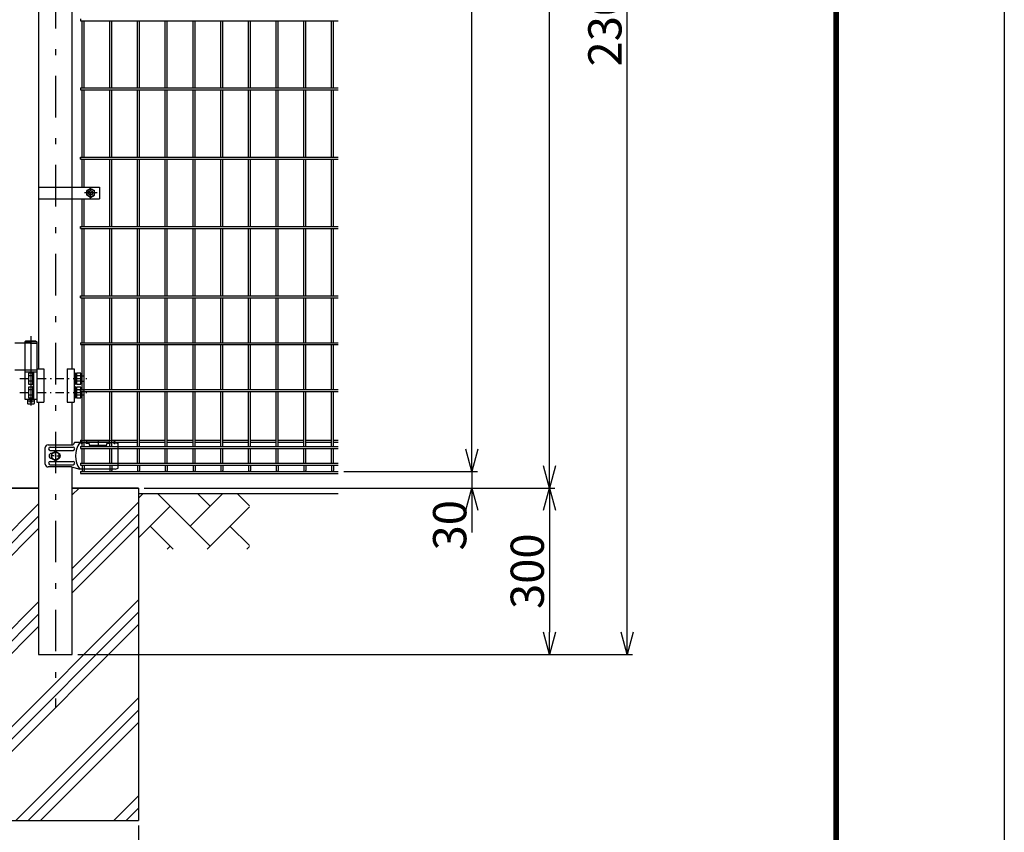
# Model space of a CAD drawing. Extents: x 8274 to 17184, y 277 to 6577.
# Drawn here: x 15408 to 17184, y 1692 to 3158 of the extents above; entities that cross this region are included whole.
import ezdxf

# ---------------------------------------------------------------- set-up
doc = ezdxf.new("R2010")
doc.units = 0
doc.header["$LTSCALE"] = 15
doc.header["$MEASUREMENT"] = 0
doc.header["$PDMODE"] = 35
doc.linetypes.add('CENTER2', pattern=[1.125, 0.75, -0.125, 0.125, -0.125])
doc.linetypes.add('JIS_DASHDOT', pattern=[10.7, 5, -2.5, 0.7, -2.5])
doc.layers.get('0').update_dxf_attribs({"linetype": 'CONTINUOUS'})
doc.layers.get('DEFPOINTS').update_dxf_attribs({"linetype": 'CONTINUOUS'})
for name, color, linetype in [('2', 7, 'CONTINUOUS'), ('LAYER06', 7, 'CONTINUOUS'), ('NER', 30, 'CONTINUOUS'), ('ハッチング', 4, 'CONTINUOUS'), ('丁番', 3, 'CONTINUOUS'), ('外形線', 7, 'CONTINUOUS'), ('寸法線', 4, 'CONTINUOUS'), ('継手', 3, 'CONTINUOUS'), ('軸線', 2, 'JIS_DASHDOT')]:
    doc.layers.add(name, color=color, linetype=linetype)
doc.styles.get("Standard").update_dxf_attribs({"font": 'simplex.shx', "bigfont": 'bigfont.shx'})
doc.dimstyles.new('20', dxfattribs={"dimscale": 20, "dimtxt": 3, "dimasz": 2, "dimexe": 0.5, "dimexo": 0.5, "dimgap": 0.5, "dimtad": 1, "dimdsep": 46, "dimtxsty": 'STANDARD', "dimblk": 'OPEN30', "dimcen": 0, "dimclrd": 4, "dimclre": 4, "dimclrt": 2, "dimadec": 1, "dimazin": 2, "dimtfac": 1, "dimtix": 1, "dimtmove": 2, "dimatfit": 3, "dimldrblk": 'OPEN30', "dimfxl": 1, "dimtolj": 1, "dimtzin": 0, "dimarcsym": 0})

# ---------------------------------------------------------------- blocks, each defined once
blk = doc.blocks.new('_Open30')
at = {"color": 0, "linetype": 'ByBlock', "lineweight": -2}
for p, q in [((-1, 0.268), (0, 0)), ((0, 0), (-1, -0.268)), ((0, 0), (-1, 0))]:
    blk.add_line(p, q, dxfattribs=at)
blk = doc.blocks.new('*D22')
at = {"layer": 'DEFPOINTS', "color": 0, "transparency": 16777216}
for p in [(16092.7, 4316.2), (16503.4, 4316.2), (15502.4, 2013.2)]:
    blk.add_point(p, dxfattribs=at)
at = {"layer": '寸法線', "color": 4, "lineweight": -2, "transparency": 16777216}
for p, q in [((16102.7, 4316.2), (16513.4, 4316.2)), ((16503.4, 2053.2), (16503.4, 4276.2)), ((15512.4, 2013.2), (16513.4, 2013.2))]:
    blk.add_line(p, q, dxfattribs=at)
at = {"layer": '寸法線', "color": 4, "lineweight": -2, "transparency": 16777216, "xscale": 40, "yscale": 40, "zscale": 40}
for p, rotation in [((16503.4, 4316.2), 90), ((16503.4, 2013.2), 270)]:
    blk.add_blockref('_Open30', p, dxfattribs=dict(at, rotation=rotation))
at = {"layer": '寸法線', "color": 2, "transparency": 16777216, "insert": (16463.4, 3164.7), "char_height": 60, "attachment_point": 5, "rotation": 90}
blk.add_mtext('\\A1;2303', dxfattribs=at)
blk = doc.blocks.new('*D21')
at = {"layer": 'DEFPOINTS', "color": 0, "transparency": 16777216}
for p in [(16092.7, 4313.2), (16363.4, 4313.2), (15622.1, 2313.2)]:
    blk.add_point(p, dxfattribs=at)
at = {"layer": '寸法線', "color": 4, "lineweight": -2, "transparency": 16777216}
for p, q in [((16102.7, 4313.2), (16373.4, 4313.2)), ((16363.4, 2353.2), (16363.4, 4273.2)), ((15632.1, 2313.2), (16373.4, 2313.2))]:
    blk.add_line(p, q, dxfattribs=at)
at = {"layer": '寸法線', "color": 4, "lineweight": -2, "transparency": 16777216, "xscale": 40, "yscale": 40, "zscale": 40}
for p, rotation in [((16363.4, 4313.2), 90), ((16363.4, 2313.2), 270)]:
    blk.add_blockref('_Open30', p, dxfattribs=dict(at, rotation=rotation))
at = {"layer": '寸法線', "color": 2, "transparency": 16777216, "insert": (16323.4, 3313.2), "char_height": 60, "attachment_point": 5, "rotation": 90}
blk.add_mtext('\\A1;2000', dxfattribs=at)
blk = doc.blocks.new('*D20')
at = {"layer": 'DEFPOINTS', "color": 0, "transparency": 16777216}
for p in [(15982.2, 4313.2), (16223.4, 4313.2), (15982.2, 2343.2)]:
    blk.add_point(p, dxfattribs=at)
at = {"layer": '寸法線', "color": 4, "lineweight": -2, "transparency": 16777216}
for p, q in [((15992.2, 4313.2), (16233.4, 4313.2)), ((16223.4, 2383.2), (16223.4, 4273.2)), ((15992.2, 2343.2), (16233.4, 2343.2))]:
    blk.add_line(p, q, dxfattribs=at)
at = {"layer": '寸法線', "color": 4, "lineweight": -2, "transparency": 16777216, "xscale": 40, "yscale": 40, "zscale": 40}
for p, rotation in [((16223.4, 4313.2), 90), ((16223.4, 2343.2), 270)]:
    blk.add_blockref('_Open30', p, dxfattribs=dict(at, rotation=rotation))
at = {"layer": '寸法線', "color": 2, "transparency": 16777216, "insert": (16183.4, 3328.2), "char_height": 60, "attachment_point": 5, "rotation": 90}
blk.add_mtext('\\A1;1970', dxfattribs=at)
blk = doc.blocks.new('*D23')
at = {"layer": 'DEFPOINTS', "color": 0, "transparency": 16777216}
for p in [(15622.1, 2313.2), (15502.4, 2013.2), (16363.4, 2013.2)]:
    blk.add_point(p, dxfattribs=at)
at = {"layer": '寸法線', "color": 4, "lineweight": -2, "transparency": 16777216}
for p, q in [((15632.1, 2313.2), (16373.4, 2313.2)), ((16363.4, 2273.2), (16363.4, 2053.2)), ((15512.4, 2013.2), (16373.4, 2013.2))]:
    blk.add_line(p, q, dxfattribs=at)
at = {"layer": '寸法線', "color": 4, "lineweight": -2, "transparency": 16777216, "xscale": 40, "yscale": 40, "zscale": 40}
for p, rotation in [((16363.4, 2313.2), 90), ((16363.4, 2013.2), 270)]:
    blk.add_blockref('_Open30', p, dxfattribs=dict(at, rotation=rotation))
at = {"layer": '寸法線', "color": 2, "transparency": 16777216, "insert": (16323.4, 2163.2), "char_height": 60, "attachment_point": 5, "rotation": 90}
blk.add_mtext('\\A1;300', dxfattribs=at)
blk = doc.blocks.new('*D25')
at = {"layer": 'DEFPOINTS', "color": 0, "transparency": 16777216}
for p in [(15322.2, 1714.3), (15622.2, 1714.3), (15622.2, 1558.4)]:
    blk.add_point(p, dxfattribs=at)
at = {"layer": '寸法線', "color": 4, "lineweight": -2, "transparency": 16777216}
for p, q in [((15322.2, 1704.3), (15322.2, 1548.4)), ((15622.2, 1704.3), (15622.2, 1548.4)), ((15362.2, 1558.4), (15582.2, 1558.4))]:
    blk.add_line(p, q, dxfattribs=at)
at = {"layer": '寸法線', "color": 4, "lineweight": -2, "transparency": 16777216, "xscale": 40, "yscale": 40, "zscale": 40, "rotation": 180}
blk.add_blockref('_Open30', (15322.2, 1558.4), dxfattribs=at)
at = {"layer": '寸法線', "color": 4, "lineweight": -2, "transparency": 16777216, "xscale": 40, "yscale": 40, "zscale": 40}
blk.add_blockref('_Open30', (15622.2, 1558.4), dxfattribs=at)
at = {"layer": '寸法線', "color": 2, "transparency": 16777216, "insert": (15472.2, 1598.4), "char_height": 60, "attachment_point": 5}
blk.add_mtext('\\A1;□300', dxfattribs=at)
blk = doc.blocks.new('*D26')
at = {"color": 4, "lineweight": -2, "transparency": 16777216}
for p, q in [((16223.4, 2383.2), (16223.4, 2423.2)), ((16112.7, 2343.2), (16233.4, 2343.2)), ((16223.4, 2343.2), (16223.4, 2313.2)), ((15632.1, 2313.2), (16233.4, 2313.2)), ((16223.4, 2273.2), (16223.4, 2233.2))]:
    blk.add_line(p, q, dxfattribs=at)
at = {"layer": 'DEFPOINTS', "color": 0, "transparency": 16777216}
for p in [(16102.7, 2343.2), (15622.1, 2313.2), (16223.4, 2313.2)]:
    blk.add_point(p, dxfattribs=at)
at = {"color": 4, "lineweight": -2, "transparency": 16777216, "xscale": 40, "yscale": 40, "zscale": 40}
for p, rotation in [((16223.4, 2343.2), 270), ((16223.4, 2313.2), 90)]:
    blk.add_blockref('_Open30', p, dxfattribs=dict(at, rotation=rotation))
at = {"color": 2, "transparency": 16777216, "insert": (16183.4, 2246.1), "char_height": 60, "attachment_point": 5, "rotation": 90}
blk.add_mtext('\\A1;30', dxfattribs=at)
blk = doc.blocks.new('tu')
at = {"layer": '2', "color": 3, "linetype": 'Continuous'}
blk.add_line((7130, 4019.6), (7130, 4064.4), dxfattribs=at)
at = {"layer": 'LAYER06', "color": 3, "linetype": 'Continuous'}
for p, q in [((7063.5, 4064.6), (7063.5, 4067.6)), ((7063.5, 4064.6), (7063.5, 4067.6)), ((7074.5, 4067.6), (7113.5, 4067.6)), ((7074.5, 4064.6), (7074.5, 4067.6)), ((7094, 4070), (7094, 4059.3)), ((7113.5, 4064.6), (7113.5, 4067.6)), ((7124.5, 4064.6), (7124.5, 4067.6)), ((6998.7, 4027), (6998.7, 4057)), ((7007.7, 4058), (7049, 4058)), ((7007.7, 4052), (7049, 4052)), ((7017, 4050), (7010.1, 4046)), ((7017, 4050), (7010.1, 4046)), ((7017, 4044.7), (7017, 4050.3)), ((7023.9, 4046), (7017, 4050)), ((7023.9, 4046), (7017, 4050)), ((7063.5, 4066), (7051.4, 4066)), ((7065, 4064.6), (7063.5, 4064.6)), ((7078, 4064.6), (7073, 4064.6)), ((7078, 4064.6), (7078, 4061.6)), ((7078, 4061.6), (7110, 4061.6)), ((7115, 4064.6), (7110, 4064.6)), ((7110, 4061.6), (7110, 4064.6)), ((7123, 4064.6), (7124.5, 4064.6)), ((7125, 4066), (7130, 4064.4)), ((7014.3, 4042), (7008.7, 4042)), ((7010, 4046.5), (7010.9, 4046.5)), ((7010, 4037.5), (7010.9, 4037.5)), ((7010.1, 4046), (7010.1, 4038)), ((7010.1, 4046), (7010.1, 4038)), ((7010.1, 4038), (7017, 4034)), ((7010.1, 4038), (7017, 4034)), ((7015.7, 4042), (7018.4, 4042)), ((7017, 4040.7), (7017, 4043.4)), ((7017, 4039.3), (7017, 4033.7)), ((7017, 4034), (7023.9, 4038)), ((7017, 4034), (7023.9, 4038)), ((7019.7, 4042), (7025.3, 4042)), ((7023.9, 4038), (7023.9, 4046)), ((7023.9, 4038), (7023.9, 4046)), ((7045.9, 4022), (7003.7, 4022)), ((7007.7, 4032), (7049, 4032)), ((7007.7, 4026), (7049, 4026)), ((7045.9, 4022), (7060.9, 4018)), ((7125, 4018), (7060.9, 4018)), ((7125, 4018), (7130, 4019.6))]:
    blk.add_line(p, q, dxfattribs=at)
blk.add_circle((7017, 4042), 6.93, dxfattribs=at)
blk.add_circle((7017, 4042), 6.93, dxfattribs=at)
for centre, radius, start, end in [((7069, 4062.5), 7.5, 42.8347, 137.1667), ((7119, 4062.5), 7.5, 42.8333, 137.1653), ((7003.7, 4057), 5, 90, 180), ((7007.7, 4055), 3, 90, 270), ((7049, 4055), 3, 270, 90), ((7094.7, 4042), 41.5, 144.6755, 215.3245), ((7069, 4060.2), 6, 48.1895, 131.8105), ((7119, 4060.2), 6, 48.1895, 131.8105), ((7010, 4042), 4.5, 90, 270), ((7021.8, 4042), 4.5, 299.9976, 60.0024), ((7003.7, 4027), 5, 180, 270), ((7007.7, 4029), 3, 90, 270), ((7049, 4029), 3, 270, 90)]:
    blk.add_arc(centre, radius, start, end, dxfattribs=at)
at = {"layer": '継手'}
for p in [(7003.7, 4062), (7051.4, 4066)]:
    blk.add_line(p, (7048.8, 4062), dxfattribs=at)

msp = doc.modelspace()

# ---------------------------------------------------------------- hatches: boundary and pattern name
at = {"layer": 'ハッチング', "linetype": 'Continuous'}
h = msp.add_hatch(dxfattribs=at)
h.set_pattern_fill('PLAST', color=256, scale=500, angle=45, style=0)
h.set_pattern_definition([(45, (16544.26, -16.02), (-88.3883, 88.3883), []), (45, (16533.21, -4.97), (-88.3883, 88.3883), []), (45, (16522.17, 6.08), (-88.3883, 88.3883), [])])
h.paths.add_polyline_path([(15622.162, 2313.219), (15502.412, 2313.219), (15502.412, 2013.219), (15441.912, 2013.219), (15441.912, 2313.219), (15322.162, 2313.219), (15322.162, 1713.219), (15622.162, 1713.219)])
h = msp.add_hatch(dxfattribs=at)
h.set_pattern_fill('AR-HBONE', color=256, scale=0.5, style=0)
h.set_pattern_definition([(45, (8530.97, 520.263), (7e-15, 71.84205), [152.4, -50.8]), (135, (8566.89, 556.184), (7e-15, 71.84205), [152.4, -50.8])])
h.paths.add_polyline_path([(12982.162, 2203.219), (12982.162, 2303.219), (12782.162, 2303.219), (12782.162, 2203.219)])
h.paths.add_polyline_path([(14186.162, 2203.219), (14186.162, 2303.219), (13282.162, 2303.219), (13282.162, 2203.219)])
h.paths.add_polyline_path([(15322.162, 2203.219), (15322.162, 2303.219), (14386.162, 2303.219), (14386.162, 2203.219)])
h.paths.add_polyline_path([(15822.162, 2203.219), (15822.162, 2303.219), (15622.162, 2303.219), (15622.162, 2203.219)])

# ---------------------------------------------------------------- linework, layer by layer
at = {"color": 3, "linetype": 'Continuous'}
msp.add_lwpolyline([(8273.961, 6576.787), (17183.961, 6576.787), (17183.961, 276.787), (8273.961, 276.787)], close=True, dxfattribs=at)
at = {"linetype": 'Continuous'}
for points in [[(8573.961, 6389.287), (16883.961, 6389.287), (16883.961, 464.287), (8573.961, 464.287)], [(8575.836, 6387.412), (16882.086, 6387.412), (16882.086, 466.162), (8575.836, 466.162)], [(8577.711, 6385.537), (16880.211, 6385.537), (16880.211, 468.037), (8577.711, 468.037)], [(8579.586, 6383.662), (16878.336, 6383.662), (16878.336, 469.912), (8579.586, 469.912)], [(8581.461, 6381.787), (16876.461, 6381.787), (16876.461, 471.787), (8581.461, 471.787)]]:
    msp.add_lwpolyline(points, close=True, dxfattribs=at)
at = {"layer": 'LAYER06', "color": 3, "linetype": 'Continuous'}
for p, q in [((15442.112, 2856.225), (15551.662, 2856.225)), ((15442.112, 2835.225), (15442.112, 2856.225)), ((15535.662, 2853.808), (15528.662, 2849.767)), ((15528.662, 2841.684), (15528.662, 2849.767)), ((15535.662, 2853.808), (15542.662, 2849.767)), ((15542.662, 2841.684), (15542.663, 2849.767)), ((15551.662, 2856.225), (15551.662, 2835.225)), ((15442.112, 2835.225), (15551.662, 2835.225)), ((15535.662, 2837.642), (15528.662, 2841.684)), ((15535.662, 2837.642), (15542.662, 2841.684))]:
    msp.add_line(p, q, dxfattribs=at)
at = {"layer": 'LAYER06', "color": 1, "linetype": 'CENTER2'}
for p, q in [((15547.665, 2845.725), (15524.729, 2845.725)), ((15535.662, 2835.692), (15535.662, 2855.736))]:
    msp.add_line(p, q, dxfattribs=at)
at = {"layer": 'LAYER06', "color": 1, "linetype": 'Continuous'}
for radius in [7, 3.5]:
    msp.add_circle((15535.662, 2845.725), radius, dxfattribs=at)
at = {"layer": 'LAYER06', "color": 3, "linetype": 'Continuous'}
msp.add_circle((15535.662, 2845.725), 4, dxfattribs=at)
at = {"layer": 'NER'}
for p, q in [((15517.162, 3160.019), (15517.162, 3156.419)), ((15517.162, 3156.419), (15982.162, 3156.419)), ((15520.362, 3035.019), (15520.362, 3156.419)), ((15523.962, 3035.019), (15523.962, 3156.419)), ((15570.362, 3035.019), (15570.362, 3156.419)), ((15573.962, 3035.019), (15573.962, 3156.419)), ((15620.362, 3035.019), (15620.362, 3156.419)), ((15623.962, 3035.019), (15623.962, 3156.419)), ((15670.362, 3035.019), (15670.362, 3156.419)), ((15673.962, 3035.019), (15673.962, 3156.419)), ((15720.362, 3035.019), (15720.362, 3156.419)), ((15723.962, 3035.019), (15723.962, 3156.419)), ((15770.362, 3035.019), (15770.362, 3156.419)), ((15773.962, 3035.019), (15773.962, 3156.419)), ((15820.362, 3035.019), (15820.362, 3156.419)), ((15823.962, 3035.019), (15823.962, 3156.419)), ((15870.362, 3035.019), (15870.362, 3156.419)), ((15873.962, 3035.019), (15873.962, 3156.419)), ((15920.362, 3035.019), (15920.362, 3156.419)), ((15923.962, 3035.019), (15923.962, 3156.419)), ((15970.362, 3035.019), (15970.362, 3156.419)), ((15973.962, 3035.019), (15973.962, 3156.419)), ((15517.162, 3035.019), (15982.162, 3035.019)), ((15517.162, 3035.019), (15517.162, 3031.419)), ((15517.162, 3031.419), (15982.162, 3031.419)), ((15520.362, 2910.019), (15520.362, 3031.419)), ((15523.962, 2910.019), (15523.962, 3031.419)), ((15570.362, 2910.019), (15570.362, 3031.419)), ((15573.962, 2910.019), (15573.962, 3031.419)), ((15620.362, 2910.019), (15620.362, 3031.419)), ((15623.962, 2910.019), (15623.962, 3031.419)), ((15670.362, 2910.019), (15670.362, 3031.419)), ((15673.962, 2910.019), (15673.962, 3031.419)), ((15720.362, 2910.019), (15720.362, 3031.419)), ((15723.962, 2910.019), (15723.962, 3031.419)), ((15770.362, 2910.019), (15770.362, 3031.419)), ((15773.962, 2910.019), (15773.962, 3031.419)), ((15820.362, 2910.019), (15820.362, 3031.419)), ((15823.962, 2910.019), (15823.962, 3031.419)), ((15870.362, 2910.019), (15870.362, 3031.419)), ((15873.962, 2910.019), (15873.962, 3031.419)), ((15920.362, 2910.019), (15920.362, 3031.419)), ((15923.962, 2910.019), (15923.962, 3031.419)), ((15970.362, 2910.019), (15970.362, 3031.419)), ((15973.962, 2910.019), (15973.962, 3031.419)), ((15517.162, 2910.026), (15982.162, 2910.026)), ((15517.162, 2906.426), (15517.162, 2910.026)), ((15517.162, 2910.019), (15982.162, 2910.019)), ((15517.162, 2910.019), (15517.162, 2906.419)), ((15517.162, 2906.426), (15982.162, 2906.426)), ((15517.162, 2906.419), (15982.162, 2906.419)), ((15520.362, 2856.225), (15520.362, 2906.419)), ((15523.962, 2856.225), (15523.962, 2906.419)), ((15570.362, 2785.019), (15570.362, 2906.419)), ((15573.962, 2785.019), (15573.962, 2906.419)), ((15620.362, 2785.019), (15620.362, 2906.419)), ((15623.962, 2785.019), (15623.962, 2906.419)), ((15670.362, 2785.019), (15670.362, 2906.419)), ((15673.962, 2785.019), (15673.962, 2906.419)), ((15720.362, 2785.019), (15720.362, 2906.419)), ((15723.962, 2785.019), (15723.962, 2906.419)), ((15770.362, 2785.019), (15770.362, 2906.419)), ((15773.962, 2785.019), (15773.962, 2906.419)), ((15820.362, 2785.019), (15820.362, 2906.419)), ((15823.962, 2785.019), (15823.962, 2906.419)), ((15870.362, 2785.019), (15870.362, 2906.419)), ((15873.962, 2785.019), (15873.962, 2906.419)), ((15920.362, 2785.019), (15920.362, 2906.419)), ((15923.962, 2785.019), (15923.962, 2906.419)), ((15970.362, 2785.019), (15970.362, 2906.419)), ((15973.962, 2785.019), (15973.962, 2906.419)), ((15520.362, 2785.019), (15520.362, 2835.225)), ((15523.962, 2785.019), (15523.962, 2835.225)), ((15517.162, 2785.026), (15982.162, 2785.026)), ((15517.162, 2781.426), (15517.162, 2785.026)), ((15517.162, 2785.019), (15982.162, 2785.019)), ((15517.162, 2785.019), (15517.162, 2781.419)), ((15517.162, 2781.426), (15982.162, 2781.426)), ((15517.162, 2781.419), (15982.162, 2781.419)), ((15520.362, 2660.019), (15520.362, 2781.419)), ((15523.962, 2660.019), (15523.962, 2781.419)), ((15570.362, 2660.019), (15570.362, 2781.419)), ((15573.962, 2660.019), (15573.962, 2781.419)), ((15620.362, 2660.019), (15620.362, 2781.419)), ((15623.962, 2660.019), (15623.962, 2781.419)), ((15670.362, 2660.019), (15670.362, 2781.419)), ((15673.962, 2660.019), (15673.962, 2781.419)), ((15720.362, 2660.019), (15720.362, 2781.419)), ((15723.962, 2660.019), (15723.962, 2781.419)), ((15770.362, 2660.019), (15770.362, 2781.419)), ((15773.962, 2660.019), (15773.962, 2781.419)), ((15820.362, 2660.019), (15820.362, 2781.419)), ((15823.962, 2660.019), (15823.962, 2781.419)), ((15870.362, 2660.019), (15870.362, 2781.419)), ((15873.962, 2660.019), (15873.962, 2781.419)), ((15920.362, 2660.019), (15920.362, 2781.419)), ((15923.962, 2660.019), (15923.962, 2781.419)), ((15970.362, 2660.019), (15970.362, 2781.419)), ((15973.962, 2660.019), (15973.962, 2781.419)), ((15517.162, 2660.026), (15982.162, 2660.026)), ((15517.162, 2656.426), (15517.162, 2660.026)), ((15517.162, 2660.019), (15982.162, 2660.019)), ((15517.162, 2660.019), (15517.162, 2656.419)), ((15517.162, 2656.426), (15982.162, 2656.426)), ((15517.162, 2656.419), (15982.162, 2656.419)), ((15520.362, 2575.519), (15520.362, 2656.418)), ((15523.962, 2575.519), (15523.962, 2656.418)), ((15570.362, 2575.519), (15570.362, 2656.418)), ((15573.962, 2575.519), (15573.962, 2656.418)), ((15620.362, 2575.519), (15620.362, 2656.418)), ((15623.962, 2575.519), (15623.962, 2656.418)), ((15670.362, 2575.519), (15670.362, 2656.418)), ((15673.962, 2575.519), (15673.962, 2656.418)), ((15720.362, 2575.519), (15720.362, 2656.418)), ((15723.962, 2575.519), (15723.962, 2656.418)), ((15770.362, 2575.519), (15770.362, 2656.418)), ((15773.962, 2575.519), (15773.962, 2656.418)), ((15820.362, 2575.519), (15820.362, 2656.418)), ((15823.962, 2575.519), (15823.962, 2656.418)), ((15870.362, 2575.519), (15870.362, 2656.418)), ((15873.962, 2575.519), (15873.962, 2656.418)), ((15920.362, 2575.519), (15920.362, 2656.418)), ((15923.962, 2575.519), (15923.962, 2656.418)), ((15970.362, 2575.519), (15970.362, 2656.418)), ((15973.962, 2575.519), (15973.962, 2656.418)), ((15517.162, 2575.519), (15982.162, 2575.519)), ((15517.162, 2575.519), (15517.162, 2571.919)), ((15517.162, 2571.919), (15982.162, 2571.919)), ((15520.362, 2491.019), (15520.362, 2571.919)), ((15523.962, 2491.019), (15523.962, 2571.919)), ((15570.362, 2491.019), (15570.362, 2571.919)), ((15573.962, 2491.019), (15573.962, 2571.919)), ((15620.362, 2491.019), (15620.362, 2571.919)), ((15623.962, 2491.019), (15623.962, 2571.919)), ((15670.362, 2491.019), (15670.362, 2571.919)), ((15673.962, 2491.019), (15673.962, 2571.919)), ((15720.362, 2491.019), (15720.362, 2571.919)), ((15723.962, 2491.019), (15723.962, 2571.919)), ((15770.362, 2491.019), (15770.362, 2571.919)), ((15773.962, 2491.019), (15773.962, 2571.919)), ((15820.362, 2491.019), (15820.362, 2571.919)), ((15823.962, 2491.019), (15823.962, 2571.919)), ((15870.362, 2491.019), (15870.362, 2571.919)), ((15873.962, 2491.019), (15873.962, 2571.919)), ((15920.362, 2491.019), (15920.362, 2571.919)), ((15923.962, 2491.019), (15923.962, 2571.919)), ((15970.362, 2491.019), (15970.362, 2571.919)), ((15973.962, 2491.019), (15973.962, 2571.919)), ((15517.162, 2491.019), (15982.162, 2491.019)), ((15517.162, 2487.419), (15517.162, 2491.019)), ((15517.162, 2487.419), (15982.162, 2487.419)), ((15520.362, 2387.919), (15520.362, 2487.419)), ((15523.962, 2387.919), (15523.962, 2487.419)), ((15570.362, 2387.919), (15570.362, 2487.419)), ((15573.962, 2387.919), (15573.962, 2487.419)), ((15620.362, 2387.919), (15620.362, 2487.419)), ((15623.962, 2387.919), (15623.962, 2487.419)), ((15670.362, 2387.919), (15670.362, 2487.419)), ((15673.962, 2387.919), (15673.962, 2487.419)), ((15720.362, 2387.919), (15720.362, 2487.419)), ((15723.962, 2387.919), (15723.962, 2487.419)), ((15770.362, 2387.919), (15770.362, 2487.419)), ((15773.962, 2387.919), (15773.962, 2487.419)), ((15820.362, 2387.919), (15820.362, 2487.419)), ((15823.962, 2387.919), (15823.962, 2487.419)), ((15870.362, 2387.919), (15870.362, 2487.419)), ((15873.962, 2387.919), (15873.962, 2487.419)), ((15920.362, 2387.919), (15920.362, 2487.419)), ((15923.962, 2387.919), (15923.962, 2487.419)), ((15970.362, 2387.919), (15970.362, 2487.419)), ((15973.962, 2387.919), (15973.962, 2487.419)), ((15517.162, 2399.776), (15517.162, 2396.176)), ((15517.162, 2399.776), (15520.362, 2399.776)), ((15523.962, 2399.776), (15570.362, 2399.776)), ((15573.962, 2399.776), (15620.362, 2399.776)), ((15623.962, 2399.776), (15670.362, 2399.776)), ((15673.962, 2399.776), (15720.362, 2399.776)), ((15723.962, 2399.776), (15770.362, 2399.776)), ((15773.962, 2399.776), (15820.362, 2399.776)), ((15823.962, 2399.776), (15870.362, 2399.776)), ((15873.962, 2399.776), (15920.362, 2399.776)), ((15923.962, 2399.776), (15970.362, 2399.776)), ((15973.962, 2399.776), (15982.162, 2399.776)), ((15517.162, 2396.176), (15520.362, 2396.176)), ((15517.162, 2387.919), (15982.162, 2387.919)), ((15517.162, 2387.919), (15517.162, 2384.319)), ((15517.162, 2384.319), (15982.162, 2384.319)), ((15520.362, 2358.119), (15520.362, 2384.319)), ((15523.962, 2396.176), (15570.362, 2396.176)), ((15523.962, 2358.119), (15523.962, 2384.319)), ((15570.362, 2358.119), (15570.362, 2384.319)), ((15573.962, 2396.176), (15620.362, 2396.176)), ((15573.962, 2358.119), (15573.962, 2384.319)), ((15620.362, 2358.119), (15620.362, 2384.319)), ((15623.962, 2396.176), (15670.362, 2396.176)), ((15623.962, 2358.119), (15623.962, 2384.319)), ((15670.362, 2358.119), (15670.362, 2384.319)), ((15673.962, 2396.176), (15720.362, 2396.176)), ((15673.962, 2358.119), (15673.962, 2384.319)), ((15720.362, 2358.119), (15720.362, 2384.319)), ((15723.962, 2396.176), (15770.362, 2396.176)), ((15723.962, 2358.119), (15723.962, 2384.319)), ((15770.362, 2358.119), (15770.362, 2384.319)), ((15773.962, 2396.176), (15820.362, 2396.176)), ((15773.962, 2358.119), (15773.962, 2384.319)), ((15820.362, 2358.119), (15820.362, 2384.319)), ((15823.962, 2396.176), (15870.362, 2396.176)), ((15823.962, 2358.119), (15823.962, 2384.319)), ((15870.362, 2358.119), (15870.362, 2384.319)), ((15873.962, 2396.176), (15920.362, 2396.176)), ((15873.962, 2358.119), (15873.962, 2384.319)), ((15920.362, 2358.119), (15920.362, 2384.319)), ((15923.962, 2396.176), (15970.362, 2396.176)), ((15923.962, 2358.119), (15923.962, 2384.319)), ((15970.362, 2358.119), (15970.362, 2384.319)), ((15973.962, 2396.176), (15982.162, 2396.176)), ((15973.962, 2358.119), (15973.962, 2384.319)), ((15517.162, 2358.119), (15982.162, 2358.119)), ((15517.162, 2358.119), (15517.162, 2354.519)), ((15517.162, 2354.519), (15982.162, 2354.519)), ((15520.362, 2354.519), (15520.362, 2345.018)), ((15523.962, 2354.519), (15523.962, 2345.018)), ((15570.362, 2354.519), (15570.362, 2345.018)), ((15573.962, 2354.519), (15573.962, 2345.018)), ((15620.362, 2354.519), (15620.362, 2345.018)), ((15623.962, 2354.519), (15623.962, 2345.018)), ((15670.362, 2354.519), (15670.362, 2345.018)), ((15673.962, 2354.519), (15673.962, 2345.018)), ((15720.362, 2354.519), (15720.362, 2345.018)), ((15723.962, 2354.519), (15723.962, 2345.018)), ((15770.362, 2354.519), (15770.362, 2345.018)), ((15773.962, 2354.519), (15773.962, 2345.018)), ((15820.362, 2354.519), (15820.362, 2345.018)), ((15823.962, 2354.519), (15823.962, 2345.018)), ((15870.362, 2354.519), (15870.362, 2345.018)), ((15873.962, 2354.519), (15873.962, 2345.018)), ((15920.362, 2354.519), (15920.362, 2345.018)), ((15923.962, 2354.519), (15923.962, 2345.018)), ((15970.362, 2354.519), (15970.362, 2345.018)), ((15973.962, 2354.519), (15973.962, 2345.018)), ((15517.162, 2343.219), (15982.162, 2343.219)), ((15517.162, 2343.219), (15982.162, 2343.219)), ((15517.162, 2343.219), (15517.162, 2339.619)), ((15517.162, 2339.619), (15982.162, 2339.619))]:
    msp.add_line(p, q, dxfattribs=at)
for centre in [(15522.162, 2345.018), (15572.162, 2345.018), (15622.162, 2345.018), (15672.162, 2345.018), (15722.162, 2345.018), (15772.162, 2345.018), (15822.162, 2345.018), (15872.162, 2345.018), (15922.162, 2345.018), (15972.162, 2345.018)]:
    msp.add_arc(centre, 1.8, 180, 0, dxfattribs=at)
at = {"layer": '丁番'}
for p, q in [((15419.039, 2578.219), (15417.189, 2577.219)), ((15417.189, 2577.219), (15417.189, 2525.719)), ((15438.889, 2577.219), (15417.189, 2577.219)), ((15437.039, 2578.219), (15419.039, 2578.219)), ((15437.039, 2578.219), (15438.889, 2577.219)), ((15438.889, 2577.219), (15438.889, 2473.719)), ((15426.389, 2574.719), (15399.162, 2574.719)), ((15426.389, 2574.719), (15438.889, 2574.719)), ((15438.889, 2525.719), (15399.162, 2525.719)), ((15417.196, 2525.719), (15417.196, 2473.719)), ((15417.196, 2522.719), (15438.889, 2522.719)), ((15432.889, 2522.719), (15432.889, 2473.719)), ((15430.889, 2520.504), (15423.889, 2520.504)), ((15423.889, 2520.504), (15423.889, 2500.874)), ((15430.889, 2515.596), (15423.889, 2515.596)), ((15430.889, 2505.781), (15423.889, 2505.781)), ((15430.889, 2521.189), (15432.889, 2521.189)), ((15430.889, 2521.189), (15430.889, 2500.189)), ((15505.789, 2521.189), (15507.789, 2521.189)), ((15507.789, 2521.189), (15507.789, 2500.189)), ((15507.789, 2519.889), (15510.289, 2519.889)), ((15510.289, 2520.504), (15510.289, 2500.874)), ((15518.289, 2520.504), (15510.289, 2520.504)), ((15518.289, 2515.596), (15510.289, 2515.596)), ((15518.289, 2505.781), (15510.289, 2505.781)), ((15518.289, 2500.874), (15518.289, 2520.504)), ((15518.289, 2515.689), (15523.289, 2515.689)), ((15523.289, 2505.689), (15518.289, 2505.689)), ((15523.289, 2515.689), (15523.289, 2505.689)), ((15423.889, 2500.874), (15430.889, 2500.874)), ((15423.889, 2495.504), (15423.889, 2475.874)), ((15430.889, 2495.504), (15423.889, 2495.504)), ((15430.889, 2490.596), (15423.889, 2490.596)), ((15430.889, 2500.189), (15432.889, 2500.189)), ((15430.889, 2496.189), (15430.889, 2475.189)), ((15430.889, 2496.189), (15432.889, 2496.189)), ((15507.789, 2500.189), (15505.789, 2500.189)), ((15505.789, 2496.189), (15507.789, 2496.189)), ((15510.289, 2501.489), (15507.789, 2501.489)), ((15507.789, 2496.189), (15507.789, 2475.189)), ((15507.789, 2494.889), (15510.289, 2494.889)), ((15510.289, 2500.874), (15518.289, 2500.874)), ((15510.289, 2495.504), (15510.289, 2475.874)), ((15518.289, 2495.504), (15510.289, 2495.504)), ((15518.289, 2490.596), (15510.289, 2490.596)), ((15518.289, 2475.874), (15518.289, 2495.504)), ((15518.289, 2490.689), (15523.289, 2490.689)), ((15523.289, 2490.689), (15523.289, 2480.689)), ((15417.196, 2473.719), (15438.889, 2473.719)), ((15422.039, 2473.719), (15422.039, 2465.719)), ((15433.039, 2469.719), (15423.039, 2469.719)), ((15430.889, 2480.781), (15423.889, 2480.781)), ((15423.889, 2475.874), (15430.889, 2475.874)), ((15430.889, 2475.189), (15432.889, 2475.189)), ((15434.039, 2473.719), (15434.039, 2465.719)), ((15507.789, 2475.189), (15505.789, 2475.189)), ((15510.289, 2476.489), (15507.789, 2476.489)), ((15518.289, 2480.781), (15510.289, 2480.781)), ((15510.289, 2475.874), (15518.289, 2475.874)), ((15523.289, 2480.689), (15518.289, 2480.689)), ((15423.039, 2464.719), (15422.039, 2465.719)), ((15433.039, 2464.719), (15423.039, 2464.719)), ((15433.039, 2464.719), (15434.039, 2465.719))]:
    msp.add_line(p, q, dxfattribs=at)
msp.add_circle((15428.039, 2469.719), 2, dxfattribs=at)
at = {"layer": '外形線'}
for p, q in [((15441.912, 3527.719), (15441.912, 3128.719)), ((15502.412, 2856.225), (15502.412, 3527.719)), ((15441.912, 3128.719), (15441.912, 2528.219)), ((15502.412, 2718.719), (15502.412, 3107.719)), ((15502.412, 2528.219), (15502.412, 2835.225)), ((15441.912, 2697.72), (15441.912, 2528.219)), ((15438.889, 2528.219), (15438.889, 2468.219)), ((15438.889, 2528.219), (15451.361, 2528.219)), ((15451.361, 2528.219), (15451.361, 2468.219)), ((15493.305, 2528.219), (15493.305, 2468.219)), ((15493.305, 2528.219), (15505.776, 2528.219)), ((15505.776, 2528.219), (15505.776, 2468.219)), ((15438.889, 2468.219), (15451.361, 2468.219)), ((15441.912, 2468.219), (15441.912, 2013.219)), ((15493.305, 2468.219), (15505.776, 2468.219)), ((15502.412, 2391.219), (15502.412, 2468.219)), ((15502.412, 2013.219), (15502.412, 2350.863)), ((15322.162, 2313.219), (15441.912, 2313.219)), ((15441.912, 2313.219), (15322.212, 2313.219)), ((15622.112, 2313.219), (15502.412, 2313.219)), ((15502.412, 2313.219), (15622.162, 2313.219)), ((15622.162, 2313.219), (15622.162, 1713.219)), ((15622.112, 2303.219), (15982.162, 2303.219)), ((15441.912, 2013.219), (15502.412, 2013.219)), ((15322.162, 1713.219), (15622.162, 1713.219))]:
    msp.add_line(p, q, dxfattribs=at)
at = {"layer": '外形線', "color": 2}
msp.add_line((15428.039, 2587.197), (15428.039, 2461.989), dxfattribs=at)
at = {"layer": '軸線'}
msp.add_line((15472.162, 4340.78), (15472.162, 1917.284), dxfattribs=at)
at = {"layer": '軸線', "ltscale": 0.2}
for p, q in [((15408.128, 2510.719), (15535.426, 2510.719)), ((15408.07, 2485.719), (15535.368, 2485.719))]:
    msp.add_line(p, q, dxfattribs=at)

# ---------------------------------------------------------------- block references
at = {"layer": '継手'}
msp.add_blockref('tu', (8455.156, -1670.792), dxfattribs=at)

# ---------------------------------------------------------------- dimensions: what is measured, and where the dimension line sits
dim = msp.add_linear_dim(base=(16223.38, 2313.219), p1=(16102.725, 2343.219), p2=(15622.112, 2313.219), angle=90, dimstyle='20')
dim.commit()
dim.dimension.update_dxf_attribs({"geometry": '*D26', "text_midpoint": (16183.38, 2246.1), "dimtype": 160})
at = {"layer": '寸法線'}
for base, p1, p2, picture, middle in [((16503.38, 4316.219), (15502.412, 2013.219), (16092.725, 4316.219), '*D22', (16463.38, 3164.719)), ((16363.38, 4313.219), (15622.112, 2313.219), (16092.725, 4313.219), '*D21', (16323.38, 3313.219)), ((16223.38, 4313.219), (15982.162, 2343.219), (15982.162, 4313.219), '*D20', (16183.38, 3328.219)), ((16363.38, 2013.219), (15622.112, 2313.219), (15502.412, 2013.219), '*D23', (16323.38, 2163.219))]:
    dim = msp.add_linear_dim(base=base, p1=p1, p2=p2, angle=90, dimstyle='20', dxfattribs=at)
    dim.commit()
    dim.dimension.update_dxf_attribs({"geometry": picture, "text_midpoint": middle})
dim = msp.add_linear_dim(base=(15622.162, 1558.385), p1=(15322.162, 1714.295), p2=(15622.162, 1714.295), text='□<>', dimstyle='20', dxfattribs=at)
dim.commit()
dim.dimension.update_dxf_attribs({"geometry": '*D25', "text_midpoint": (15472.162, 1598.385)})

doc.saveas('drawing.dxf')
